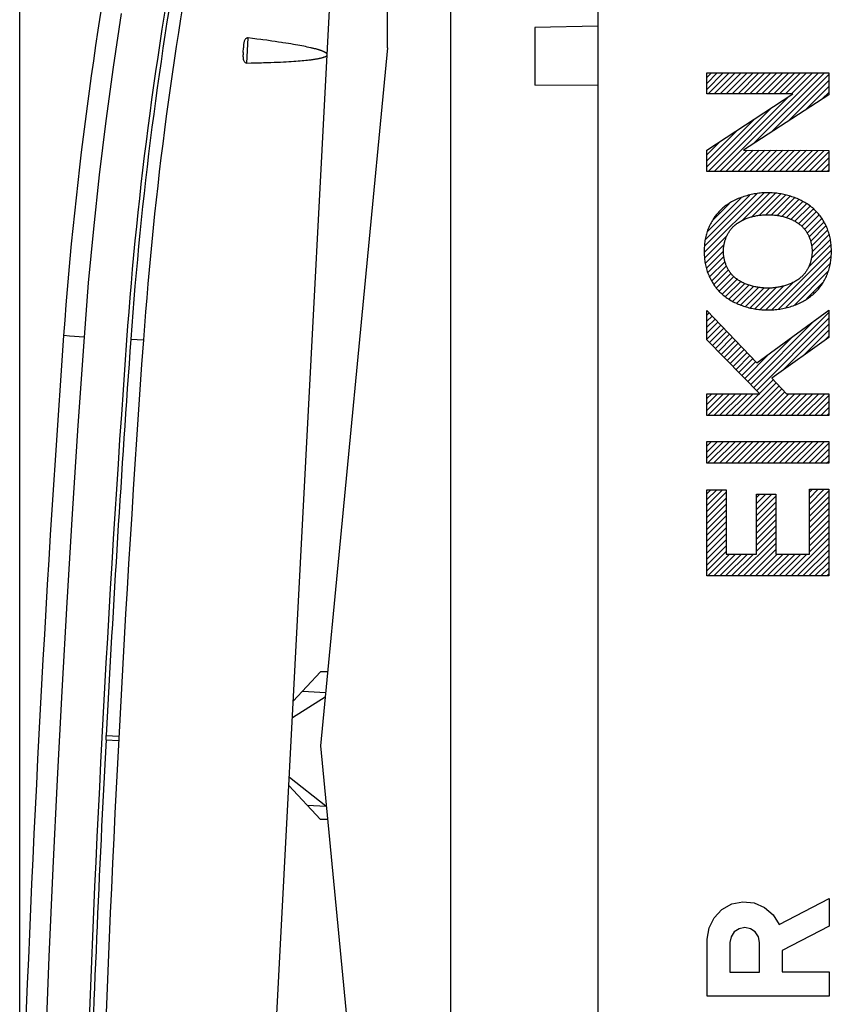
# Model space of a CAD drawing. Units: millimetres. Extents: x -49 to 68, y -23 to 45.
# Drawn here: x -49 to -30, y -5 to 19 of the extents above; entities that cross this region are included whole.
import ezdxf

# ---------------------------------------------------------------- set-up
doc = ezdxf.new("R2010")
doc.units = ezdxf.units.MM
doc.header["$LTSCALE"] = 36.425481
doc.linetypes.add('PHANTOM', pattern=[0.8, 0.45, -0.05, 0.1, -0.05, 0.1, -0.05])
doc.layers.get('0').update_dxf_attribs({"linetype": 'CONTINUOUS'})
doc.layers.add('DEFAULT_3', color=7, linetype='PHANTOM')
doc.styles.get("Standard").update_dxf_attribs({"font": 'txt', "width": 0.8})
doc.dimstyles.new('DIMSTYLE_1', dxfattribs={"dimtxt": 3, "dimasz": 3, "dimexe": 0.18, "dimexo": 0.0625, "dimgap": 0.09, "dimtad": 1, "dimdsep": 46, "dimtxsty": 'STANDARD', "dimblk": '_FILLED', "dimblk1": '_FILLED', "dimblk2": '_FILLED', "dimcen": 0.09, "dimadec": 0, "dimazin": 0, "dimtfac": 1, "dimtofl": 0, "dimtmove": 0, "dimatfit": 3, "dimldrblk": '_FILLED', "dimfxl": 1, "dimtolj": 1, "dimarcsym": 0})

# ---------------------------------------------------------------- blocks, each defined once
blk = doc.blocks.new('_FILLED')
at = {"color": 0, "linetype": 'BYBLOCK'}
blk.add_solid([(0, 0), (-1, 0.3167), (-1, -0.3167)], dxfattribs=at)
blk = doc.blocks.new('*D0')
at = {"color": 0, "linetype": 'CONTINUOUS'}
for p, q in [((-38.232, 26.18), (-38.232, 34.384)), ((-11.732, 16.684), (-11.732, 34.384)), ((-38.232, 32.884), (-24.982, 32.884)), ((-11.732, 32.884), (-24.982, 32.884))]:
    blk.add_line(p, q, dxfattribs=at)
at = {"color": 0, "linetype": 'CONTINUOUS', "xscale": 3, "yscale": 3, "zscale": 3, "rotation": 180}
blk.add_blockref('_FILLED', (-38.232, 32.884), dxfattribs=at)
at = {"color": 0, "linetype": 'CONTINUOUS', "xscale": 3, "yscale": 3, "zscale": 3}
blk.add_blockref('_FILLED', (-11.732, 32.884), dxfattribs=at)
at = {"color": 0, "linetype": 'CONTINUOUS', "width": 0.714286}
blk.add_text('26,5', height=3, dxfattribs=at).set_placement((-28.308, 33.634))
blk = doc.blocks.new('*D1')
at = {"color": 0, "linetype": 'CONTINUOUS'}
for p, q in [((-49.482, -10.287), (-49.482, 43.004)), ((-11.732, 16.684), (-11.732, 43.004)), ((-49.482, 41.504), (-30.607, 41.504)), ((-11.732, 41.504), (-30.607, 41.504))]:
    blk.add_line(p, q, dxfattribs=at)
at = {"color": 0, "linetype": 'CONTINUOUS', "xscale": 3, "yscale": 3, "zscale": 3, "rotation": 180}
blk.add_blockref('_FILLED', (-49.482, 41.504), dxfattribs=at)
at = {"color": 0, "linetype": 'CONTINUOUS', "xscale": 3, "yscale": 3, "zscale": 3}
blk.add_blockref('_FILLED', (-11.732, 41.504), dxfattribs=at)
at = {"color": 0, "linetype": 'CONTINUOUS', "width": 0.714286}
blk.add_text('37,75', height=3, dxfattribs=at).set_placement((-35.457, 42.254))

msp = doc.modelspace()

# ---------------------------------------------------------------- linework, layer by layer
at = {"color": 0, "linetype": 'CONTINUOUS'}
for p, q in [((-39.232, -23.066), (-39.232, 25.934)), ((-40.732, 18.034), (-40.732, 24.557)), ((-35.732, 22.878), (-35.732, -20.009)), ((-44.126, -19.479), (-41.939, 22.264)), ((-35.732, 18.55), (-37.232, 18.519)), ((-37.232, 18.519), (-37.232, 17.141)), ((-44.064, 18.268), (-44.076, 18.266)), ((-44.051, 18.268), (-44.064, 18.268)), ((-43.944, 18.255), (-44.051, 18.268)), ((-44.162, 18.058), (-44.163, 18.03)), ((-44.161, 18.079), (-44.162, 18.058)), ((-44.159, 18.099), (-44.161, 18.079)), ((-44.157, 18.119), (-44.159, 18.099)), ((-44.154, 18.138), (-44.157, 18.119)), ((-44.15, 18.156), (-44.154, 18.138)), ((-44.146, 18.173), (-44.15, 18.156)), ((-44.141, 18.189), (-44.146, 18.173)), ((-44.135, 18.205), (-44.141, 18.189)), ((-44.128, 18.22), (-44.135, 18.205)), ((-44.12, 18.232), (-44.128, 18.22)), ((-44.11, 18.244), (-44.12, 18.232)), ((-44.099, 18.254), (-44.11, 18.244)), ((-44.088, 18.261), (-44.099, 18.254)), ((-44.076, 18.266), (-44.088, 18.261)), ((-43.893, 18.249), (-43.944, 18.255)), ((-43.842, 18.242), (-43.893, 18.249)), ((-43.746, 18.23), (-43.842, 18.242)), ((-43.699, 18.223), (-43.746, 18.23)), ((-43.609, 18.211), (-43.699, 18.223)), ((-43.566, 18.205), (-43.609, 18.211)), ((-43.483, 18.194), (-43.566, 18.205)), ((-43.404, 18.182), (-43.483, 18.194)), ((-43.328, 18.171), (-43.404, 18.182)), ((-43.256, 18.16), (-43.328, 18.171)), ((-43.222, 18.155), (-43.256, 18.16)), ((-43.155, 18.145), (-43.222, 18.155)), ((-43.092, 18.134), (-43.155, 18.145)), ((-43.031, 18.124), (-43.092, 18.134)), ((-42.974, 18.115), (-43.031, 18.124)), ((-42.92, 18.105), (-42.974, 18.115)), ((-42.868, 18.096), (-42.92, 18.105)), ((-42.818, 18.087), (-42.868, 18.096)), ((-42.771, 18.078), (-42.818, 18.087)), ((-42.727, 18.069), (-42.771, 18.078)), ((-42.685, 18.061), (-42.727, 18.069)), ((-42.644, 18.052), (-42.685, 18.061)), ((-42.606, 18.044), (-42.644, 18.052)), ((-42.57, 18.036), (-42.606, 18.044)), ((-42.552, 18.032), (-42.57, 18.036)), ((-40.732, 18.034), (-42.33, 1.434)), ((-44.171, 17.873), (-44.172, 17.852)), ((-44.172, 17.852), (-44.172, 17.832)), ((-44.172, 17.832), (-44.171, 17.813)), ((-44.169, 17.921), (-44.171, 17.896)), ((-44.171, 17.896), (-44.171, 17.873)), ((-44.171, 17.813), (-44.17, 17.794)), ((-44.169, 17.921), (-44.163, 18.029)), ((-42.535, 18.028), (-42.552, 18.032)), ((-42.519, 18.024), (-42.535, 18.028)), ((-42.503, 18.02), (-42.519, 18.024)), ((-42.487, 18.016), (-42.503, 18.02)), ((-42.471, 18.012), (-42.487, 18.016)), ((-42.457, 18.008), (-42.471, 18.012)), ((-42.442, 18.005), (-42.457, 18.008)), ((-42.428, 18.001), (-42.442, 18.005)), ((-42.414, 17.997), (-42.428, 18.001)), ((-42.401, 17.993), (-42.414, 17.997)), ((-42.388, 17.989), (-42.401, 17.993)), ((-42.375, 17.986), (-42.388, 17.989)), ((-42.363, 17.982), (-42.375, 17.986)), ((-42.351, 17.978), (-42.363, 17.982)), ((-42.339, 17.974), (-42.351, 17.978)), ((-42.328, 17.971), (-42.339, 17.974)), ((-42.317, 17.967), (-42.328, 17.971)), ((-42.306, 17.963), (-42.317, 17.967)), ((-42.295, 17.959), (-42.306, 17.963)), ((-42.285, 17.955), (-42.295, 17.959)), ((-42.294, 17.797), (-42.284, 17.8)), ((-42.276, 17.952), (-42.285, 17.955)), ((-42.284, 17.8), (-42.274, 17.803)), ((-42.266, 17.948), (-42.276, 17.952)), ((-42.274, 17.803), (-42.264, 17.806)), ((-42.257, 17.944), (-42.266, 17.948)), ((-42.264, 17.806), (-42.255, 17.809)), ((-42.248, 17.94), (-42.257, 17.944)), ((-42.255, 17.809), (-42.246, 17.812)), ((-42.24, 17.936), (-42.248, 17.94)), ((-42.246, 17.812), (-42.238, 17.815)), ((-42.231, 17.932), (-42.24, 17.936)), ((-42.238, 17.815), (-42.229, 17.818)), ((-42.224, 17.928), (-42.231, 17.932)), ((-42.229, 17.818), (-42.221, 17.822)), ((-42.216, 17.923), (-42.224, 17.928)), ((-42.221, 17.822), (-42.214, 17.825)), ((-42.209, 17.919), (-42.216, 17.923)), ((-42.214, 17.825), (-42.206, 17.829)), ((-42.202, 17.914), (-42.209, 17.919)), ((-42.206, 17.829), (-42.199, 17.833)), ((-42.195, 17.91), (-42.202, 17.914)), ((-42.199, 17.833), (-42.193, 17.837)), ((-42.189, 17.905), (-42.195, 17.91)), ((-42.193, 17.837), (-42.187, 17.842)), ((-42.184, 17.9), (-42.189, 17.905)), ((-42.187, 17.842), (-42.181, 17.847)), ((-42.179, 17.894), (-42.184, 17.9)), ((-42.181, 17.847), (-42.177, 17.852)), ((-42.175, 17.889), (-42.179, 17.894)), ((-42.177, 17.852), (-42.173, 17.857)), ((-42.172, 17.883), (-42.175, 17.889)), ((-42.173, 17.857), (-42.171, 17.863)), ((-42.17, 17.876), (-42.172, 17.883)), ((-42.171, 17.863), (-42.169, 17.87)), ((-42.169, 17.87), (-42.17, 17.876)), ((-44.17, 17.794), (-44.167, 17.776)), ((-44.167, 17.776), (-44.164, 17.759)), ((-44.164, 17.759), (-44.159, 17.743)), ((-44.159, 17.743), (-44.154, 17.727)), ((-44.154, 17.727), (-44.147, 17.714)), ((-44.147, 17.714), (-44.139, 17.701)), ((-44.139, 17.701), (-44.129, 17.69)), ((-44.129, 17.69), (-44.118, 17.681)), ((-44.118, 17.681), (-44.107, 17.675)), ((-44.107, 17.675), (-44.095, 17.672)), ((-44.095, 17.672), (-44.082, 17.67)), ((-44.082, 17.67), (-43.975, 17.672)), ((-43.975, 17.672), (-43.923, 17.673)), ((-43.923, 17.673), (-43.872, 17.675)), ((-43.872, 17.675), (-43.775, 17.677)), ((-43.775, 17.677), (-43.728, 17.678)), ((-43.728, 17.678), (-43.682, 17.68)), ((-43.682, 17.68), (-43.594, 17.682)), ((-43.594, 17.682), (-43.509, 17.685)), ((-43.509, 17.685), (-43.429, 17.688)), ((-43.429, 17.688), (-43.353, 17.691)), ((-43.353, 17.691), (-43.281, 17.695)), ((-43.281, 17.695), (-43.212, 17.698)), ((-43.212, 17.698), (-43.146, 17.701)), ((-43.146, 17.701), (-43.083, 17.705)), ((-43.083, 17.705), (-43.024, 17.709)), ((-43.024, 17.709), (-42.967, 17.712)), ((-42.967, 17.712), (-42.913, 17.716)), ((-42.913, 17.716), (-42.862, 17.72)), ((-42.862, 17.72), (-42.813, 17.724)), ((-42.813, 17.724), (-42.767, 17.728)), ((-42.767, 17.728), (-42.723, 17.732)), ((-42.723, 17.732), (-42.681, 17.736)), ((-42.681, 17.736), (-42.641, 17.74)), ((-42.641, 17.74), (-42.603, 17.745)), ((-42.603, 17.745), (-42.567, 17.749)), ((-42.567, 17.749), (-42.55, 17.751)), ((-42.55, 17.751), (-42.533, 17.753)), ((-42.533, 17.753), (-42.517, 17.755)), ((-42.517, 17.755), (-42.5, 17.758)), ((-42.5, 17.758), (-42.485, 17.76)), ((-42.485, 17.76), (-42.47, 17.762)), ((-42.47, 17.762), (-42.455, 17.765)), ((-42.455, 17.765), (-42.44, 17.767)), ((-42.44, 17.767), (-42.426, 17.769)), ((-42.426, 17.769), (-42.412, 17.772)), ((-42.412, 17.772), (-42.399, 17.774)), ((-42.399, 17.774), (-42.386, 17.776)), ((-42.386, 17.776), (-42.373, 17.779)), ((-42.373, 17.779), (-42.361, 17.781)), ((-42.361, 17.781), (-42.349, 17.784)), ((-42.349, 17.784), (-42.337, 17.786)), ((-42.337, 17.786), (-42.326, 17.789)), ((-42.326, 17.789), (-42.315, 17.792)), ((-42.315, 17.792), (-42.304, 17.794)), ((-42.304, 17.794), (-42.294, 17.797)), ((-33.143, 17.327), (-33.034, 17.436)), ((-33.143, 17.186), (-32.893, 17.436)), ((-33.143, 17.044), (-32.751, 17.436)), ((-33.108, 16.937), (-32.61, 17.436)), ((-32.967, 16.937), (-32.468, 17.436)), ((-32.83, 15.095), (-30.488, 17.436)), ((-32.825, 16.937), (-32.327, 17.436)), ((-32.684, 16.937), (-32.185, 17.436)), ((-32.542, 16.937), (-32.044, 17.436)), ((-32.401, 16.937), (-31.903, 17.436)), ((-32.26, 16.937), (-31.761, 17.436)), ((-32.118, 16.937), (-31.62, 17.436)), ((-32.022, 15.761), (-30.347, 17.436)), ((-31.977, 16.937), (-31.478, 17.436)), ((-31.835, 16.937), (-31.337, 17.436)), ((-31.694, 16.937), (-31.195, 17.436)), ((-31.616, 16.025), (-30.244, 17.397)), ((-31.552, 16.937), (-31.054, 17.436)), ((-31.411, 16.937), (-30.913, 17.436)), ((-31.27, 16.937), (-30.771, 17.436)), ((-31.128, 16.937), (-30.63, 17.436)), ((-35.732, 17.136), (-37.232, 17.141)), ((-31.211, 16.289), (-30.244, 17.256)), ((-30.805, 16.553), (-30.244, 17.114)), ((-32.971, 15.095), (-31.19, 16.876)), ((-30.4, 16.817), (-30.244, 16.973)), ((-33.112, 15.095), (-31.597, 16.61)), ((-33.143, 15.206), (-32.005, 16.343)), ((-33.143, 15.347), (-32.413, 16.077)), ((-33.143, 15.489), (-32.82, 15.811)), ((-32.688, 15.095), (-32.183, 15.6)), ((-32.547, 15.095), (-32.042, 15.599)), ((-32.405, 15.095), (-31.901, 15.599)), ((-32.264, 15.095), (-31.76, 15.598)), ((-32.122, 15.095), (-31.619, 15.598)), ((-31.981, 15.095), (-31.478, 15.597)), ((-31.84, 15.095), (-31.337, 15.597)), ((-31.698, 15.095), (-31.196, 15.596)), ((-31.557, 15.095), (-31.056, 15.596)), ((-31.415, 15.095), (-30.915, 15.595)), ((-31.274, 15.095), (-30.774, 15.595)), ((-31.133, 15.095), (-30.633, 15.594)), ((-30.991, 15.095), (-30.492, 15.594)), ((-30.85, 15.095), (-30.351, 15.593)), ((-30.708, 15.095), (-30.244, 15.559)), ((-30.567, 15.095), (-30.244, 15.417)), ((-30.425, 15.095), (-30.244, 15.276)), ((-30.284, 15.095), (-30.244, 15.134)), ((-33.205, 13.164), (-31.791, 14.577)), ((-33.196, 13.314), (-31.944, 14.566)), ((-33.182, 13.469), (-32.123, 14.528)), ((-32.301, 13.926), (-31.646, 14.581)), ((-32.074, 14.012), (-31.515, 14.571)), ((-31.894, 14.05), (-31.387, 14.557)), ((-31.742, 14.061), (-31.273, 14.53)), ((-33.126, 13.667), (-32.325, 14.468)), ((-32.999, 13.935), (-32.607, 14.327)), ((-31.604, 14.058), (-31.159, 14.503)), ((-31.472, 14.048), (-31.055, 14.465)), ((-31.357, 14.022), (-30.956, 14.423)), ((-31.245, 13.993), (-30.858, 14.38)), ((-31.145, 13.951), (-30.773, 14.322)), ((-31.048, 13.906), (-30.689, 14.265)), ((-30.965, 13.848), (-30.609, 14.204)), ((-30.883, 13.788), (-30.541, 14.13)), ((-30.818, 13.712), (-30.473, 14.057)), ((-30.76, 13.628), (-30.412, 13.977)), ((-30.712, 13.535), (-30.361, 13.886)), ((-30.677, 13.429), (-30.31, 13.796)), ((-30.651, 13.313), (-30.27, 13.695)), ((-30.64, 13.183), (-30.238, 13.585)), ((-33.193, 13.034), (-32.657, 13.57)), ((-33.182, 12.904), (-32.732, 13.354)), ((-30.655, 13.026), (-30.206, 13.476)), ((-33.149, 12.795), (-32.748, 13.197)), ((-31.594, 11.804), (-30.182, 13.216)), ((-30.732, 12.808), (-30.194, 13.346)), ((-33.117, 12.686), (-32.736, 13.067)), ((-33.077, 12.585), (-32.71, 12.952)), ((-31.441, 11.816), (-30.191, 13.066)), ((-31.262, 11.854), (-30.205, 12.911)), ((-33.026, 12.494), (-32.674, 12.846)), ((-32.975, 12.404), (-32.626, 12.753)), ((-32.913, 12.324), (-32.568, 12.669)), ((-31.059, 11.915), (-30.263, 12.712)), ((-32.845, 12.25), (-32.503, 12.593)), ((-32.778, 12.177), (-32.421, 12.534)), ((-32.697, 12.116), (-32.338, 12.475)), ((-32.613, 12.059), (-32.241, 12.431)), ((-31.74, 11.8), (-31.083, 12.457)), ((-30.774, 12.059), (-30.391, 12.442)), ((-32.529, 12.001), (-32.141, 12.389)), ((-32.43, 11.959), (-32.029, 12.36)), ((-32.331, 11.916), (-31.913, 12.334)), ((-32.227, 11.878), (-31.782, 12.324)), ((-32.113, 11.851), (-31.643, 12.321)), ((-31.999, 11.824), (-31.491, 12.332)), ((-31.871, 11.811), (-31.311, 12.371)), ((-33.143, 11.67), (-33.086, 11.727)), ((-32.027, 9.957), (-30.244, 11.74)), ((-33.143, 11.529), (-33.017, 11.654)), ((-33.143, 11.388), (-32.948, 11.582)), ((-33.143, 11.246), (-32.879, 11.51)), ((-32.098, 10.028), (-30.581, 11.545)), ((-31.957, 9.886), (-30.244, 11.599)), ((-33.143, 11.105), (-32.81, 11.437)), ((-33.079, 11.027), (-32.741, 11.365)), ((-33.009, 10.955), (-32.671, 11.293)), ((-31.354, 10.348), (-30.244, 11.457)), ((-30.858, 10.702), (-30.244, 11.316)), ((-32.939, 10.884), (-32.602, 11.221)), ((-32.869, 10.813), (-32.533, 11.148)), ((-32.799, 10.741), (-32.464, 11.076)), ((-32.168, 10.1), (-31.115, 11.152)), ((-30.362, 11.057), (-30.244, 11.174)), ((-32.729, 10.67), (-32.395, 11.004)), ((-32.658, 10.599), (-32.326, 10.932)), ((-32.588, 10.528), (-32.257, 10.859)), ((-32.518, 10.456), (-32.187, 10.787)), ((-32.448, 10.385), (-32.118, 10.715)), ((-32.378, 10.314), (-32.049, 10.642)), ((-32.308, 10.242), (-31.98, 10.57)), ((-32.238, 10.171), (-31.649, 10.76)), ((-31.887, 9.814), (-31.561, 10.141)), ((-32.272, 9.288), (-31.493, 10.068)), ((-32.131, 9.288), (-31.424, 9.994)), ((-31.989, 9.288), (-31.356, 9.921)), ((-31.848, 9.288), (-31.288, 9.848)), ((-33.143, 9.69), (-33.027, 9.806)), ((-33.143, 9.549), (-32.886, 9.806)), ((-33.143, 9.408), (-32.744, 9.806)), ((-33.121, 9.288), (-32.603, 9.806)), ((-32.979, 9.288), (-32.461, 9.806)), ((-32.838, 9.288), (-32.32, 9.806)), ((-32.696, 9.288), (-32.179, 9.806)), ((-32.555, 9.288), (-32.037, 9.806)), ((-32.413, 9.288), (-31.896, 9.806)), ((-31.706, 9.288), (-31.189, 9.806)), ((-31.565, 9.288), (-31.047, 9.806)), ((-31.423, 9.288), (-30.906, 9.806)), ((-31.282, 9.288), (-30.764, 9.806)), ((-31.141, 9.288), (-30.623, 9.806)), ((-30.999, 9.288), (-30.481, 9.806)), ((-30.858, 9.288), (-30.34, 9.806)), ((-30.716, 9.288), (-30.244, 9.76)), ((-30.575, 9.288), (-30.244, 9.619)), ((-30.434, 9.288), (-30.244, 9.477)), ((-30.292, 9.288), (-30.244, 9.336)), ((-33.143, 8.559), (-33.029, 8.672)), ((-33.143, 8.418), (-32.888, 8.672)), ((-33.143, 8.276), (-32.746, 8.672)), ((-33.123, 8.155), (-32.605, 8.672)), ((-32.981, 8.155), (-32.463, 8.672)), ((-32.84, 8.155), (-32.322, 8.672)), ((-32.698, 8.155), (-32.181, 8.672)), ((-32.557, 8.155), (-32.039, 8.672)), ((-32.416, 8.155), (-31.898, 8.672)), ((-32.274, 8.155), (-31.756, 8.672)), ((-32.133, 8.155), (-31.615, 8.672)), ((-31.991, 8.155), (-31.474, 8.672)), ((-31.85, 8.155), (-31.332, 8.672)), ((-31.708, 8.155), (-31.191, 8.672)), ((-31.567, 8.155), (-31.049, 8.672)), ((-31.426, 8.155), (-30.908, 8.672)), ((-31.284, 8.155), (-30.766, 8.672)), ((-31.143, 8.155), (-30.625, 8.672)), ((-31.001, 8.155), (-30.484, 8.672)), ((-30.86, 8.155), (-30.342, 8.672)), ((-30.718, 8.155), (-30.244, 8.629)), ((-30.577, 8.155), (-30.244, 8.487)), ((-30.436, 8.155), (-30.244, 8.346)), ((-30.294, 8.155), (-30.244, 8.205)), ((-33.143, 7.428), (-33.05, 7.52)), ((-33.143, 7.286), (-32.908, 7.52)), ((-33.143, 7.145), (-32.767, 7.52)), ((-30.704, 7.462), (-30.634, 7.532)), ((-30.704, 7.32), (-30.493, 7.532)), ((-30.704, 7.179), (-30.351, 7.532)), ((-30.704, 7.038), (-30.244, 7.498)), ((-33.143, 7.003), (-32.683, 7.463)), ((-33.143, 6.862), (-32.683, 7.322)), ((-31.962, 7.336), (-31.881, 7.416)), ((-31.962, 7.194), (-31.74, 7.416)), ((-31.962, 7.053), (-31.598, 7.416)), ((-31.962, 6.911), (-31.502, 7.371)), ((-30.704, 6.896), (-30.244, 7.356)), ((-33.143, 6.721), (-32.683, 7.181)), ((-33.143, 6.579), (-32.683, 7.039)), ((-31.962, 6.77), (-31.502, 7.23)), ((-31.962, 6.628), (-31.502, 7.088)), ((-30.704, 6.755), (-30.244, 7.215)), ((-30.704, 6.613), (-30.244, 7.073)), ((-33.143, 6.438), (-32.683, 6.898)), ((-31.962, 6.487), (-31.502, 6.947)), ((-31.962, 6.346), (-31.502, 6.806)), ((-30.704, 6.472), (-30.244, 6.932)), ((-33.143, 6.296), (-32.683, 6.756)), ((-33.143, 6.155), (-32.683, 6.615)), ((-31.962, 6.204), (-31.502, 6.664)), ((-30.704, 6.33), (-30.244, 6.79)), ((-30.704, 6.189), (-30.244, 6.649)), ((-33.143, 6.014), (-32.683, 6.473)), ((-33.143, 5.872), (-32.683, 6.332)), ((-32.412, 5.471), (-31.502, 6.381)), ((-31.962, 6.063), (-31.502, 6.523)), ((-31.139, 5.471), (-30.244, 6.366)), ((-30.704, 6.048), (-30.244, 6.508)), ((-33.143, 5.731), (-32.683, 6.191)), ((-32.27, 5.471), (-31.502, 6.24)), ((-32.129, 5.471), (-31.502, 6.099)), ((-30.998, 5.471), (-30.244, 6.225)), ((-33.143, 5.589), (-32.683, 6.049)), ((-33.119, 5.471), (-32.601, 5.989)), ((-32.977, 5.471), (-32.46, 5.989)), ((-32.836, 5.471), (-32.318, 5.989)), ((-32.695, 5.471), (-32.177, 5.989)), ((-32.553, 5.471), (-32.035, 5.989)), ((-31.988, 5.471), (-31.47, 5.989)), ((-31.846, 5.471), (-31.328, 5.989)), ((-31.705, 5.471), (-31.187, 5.989)), ((-31.563, 5.471), (-31.046, 5.989)), ((-31.422, 5.471), (-30.904, 5.989)), ((-31.28, 5.471), (-30.763, 5.989)), ((-30.856, 5.471), (-30.244, 6.083)), ((-30.715, 5.471), (-30.244, 5.942)), ((-30.573, 5.471), (-30.244, 5.8)), ((-30.432, 5.471), (-30.244, 5.659)), ((-30.29, 5.471), (-30.244, 5.518)), ((-42.326, 3.187), (-42.975, 2.491)), ((-42.161, 3.189), (-42.326, 3.187)), ((-42.995, 2.108), (-42.218, 2.593)), ((-42.752, 2.73), (-42.208, 2.701)), ((-42.33, 1.434), (-40.732, -15.166)), ((-43.08, 0.49), (-42.326, -0.319)), ((-42.2, -0.003), (-43.07, 0.677)), ((-42.641, 0.02), (-42.2, -0.003)), ((-42.161, -0.32), (-42.326, -0.319))]:
    msp.add_line(p, q, dxfattribs=at)
at = {"color": 9, "linetype": 'CONTINUOUS'}
for p, q in [((-47.065, 18.853), (-47.259, 17.576)), ((-44.082, 17.67), (-44.051, 18.268)), ((-47.259, 17.576), (-47.434, 16.296)), ((-33.143, 17.436), (-30.244, 17.436)), ((-33.143, 16.937), (-33.143, 17.436)), ((-30.244, 17.436), (-30.244, 16.918)), ((-31.096, 16.937), (-33.143, 16.937)), ((-33.143, 15.6), (-31.096, 16.937)), ((-30.244, 16.918), (-32.269, 15.6)), ((-47.434, 16.296), (-47.591, 15.013)), ((-33.143, 15.095), (-33.143, 15.6)), ((-32.269, 15.6), (-30.244, 15.593)), ((-30.244, 15.593), (-30.244, 15.095)), ((-47.591, 15.013), (-47.73, 13.729)), ((-30.244, 15.095), (-33.143, 15.095)), ((-32.157, 14.526), (-32.192, 14.516)), ((-32.122, 14.535), (-32.157, 14.526)), ((-32.086, 14.543), (-32.122, 14.535)), ((-32.051, 14.55), (-32.086, 14.543)), ((-32.015, 14.557), (-32.051, 14.55)), ((-31.98, 14.563), (-32.015, 14.557)), ((-31.944, 14.568), (-31.98, 14.563)), ((-31.908, 14.573), (-31.944, 14.568)), ((-31.873, 14.576), (-31.908, 14.573)), ((-31.837, 14.58), (-31.873, 14.576)), ((-31.801, 14.582), (-31.837, 14.58)), ((-31.765, 14.584), (-31.801, 14.582)), ((-31.729, 14.585), (-31.765, 14.584)), ((-31.694, 14.585), (-31.729, 14.585)), ((-31.658, 14.585), (-31.694, 14.585)), ((-31.623, 14.584), (-31.658, 14.585)), ((-31.587, 14.582), (-31.623, 14.584)), ((-31.552, 14.579), (-31.587, 14.582)), ((-31.516, 14.576), (-31.552, 14.579)), ((-31.481, 14.573), (-31.516, 14.576)), ((-31.445, 14.568), (-31.481, 14.573)), ((-31.41, 14.563), (-31.445, 14.568)), ((-31.377, 14.557), (-31.41, 14.563)), ((-31.344, 14.551), (-31.377, 14.557)), ((-31.312, 14.545), (-31.344, 14.551)), ((-31.279, 14.537), (-31.312, 14.545)), ((-31.247, 14.53), (-31.279, 14.537)), ((-31.214, 14.521), (-31.247, 14.53)), ((-31.182, 14.512), (-31.214, 14.521)), ((-32.661, 14.3), (-32.687, 14.282)), ((-32.634, 14.318), (-32.661, 14.3)), ((-32.608, 14.335), (-32.634, 14.318)), ((-32.58, 14.351), (-32.608, 14.335)), ((-32.553, 14.367), (-32.58, 14.351)), ((-32.525, 14.383), (-32.553, 14.367)), ((-32.493, 14.399), (-32.525, 14.383)), ((-32.461, 14.415), (-32.493, 14.399)), ((-32.429, 14.43), (-32.461, 14.415)), ((-32.396, 14.445), (-32.429, 14.43)), ((-32.362, 14.458), (-32.396, 14.445)), ((-32.329, 14.471), (-32.362, 14.458)), ((-32.295, 14.484), (-32.329, 14.471)), ((-32.261, 14.495), (-32.295, 14.484)), ((-32.226, 14.506), (-32.261, 14.495)), ((-32.192, 14.516), (-32.226, 14.506)), ((-31.15, 14.503), (-31.182, 14.512)), ((-31.118, 14.492), (-31.15, 14.503)), ((-31.087, 14.482), (-31.118, 14.492)), ((-31.055, 14.47), (-31.087, 14.482)), ((-31.024, 14.458), (-31.055, 14.47)), ((-30.993, 14.445), (-31.024, 14.458)), ((-30.962, 14.432), (-30.993, 14.445)), ((-30.932, 14.418), (-30.962, 14.432)), ((-30.902, 14.403), (-30.932, 14.418)), ((-30.873, 14.388), (-30.902, 14.403)), ((-30.843, 14.372), (-30.873, 14.388)), ((-30.815, 14.356), (-30.843, 14.372)), ((-30.786, 14.339), (-30.815, 14.356)), ((-30.758, 14.321), (-30.786, 14.339)), ((-30.731, 14.303), (-30.758, 14.321)), ((-30.704, 14.284), (-30.731, 14.303)), ((-32.918, 14.062), (-32.938, 14.036)), ((-32.897, 14.086), (-32.918, 14.062)), ((-32.876, 14.111), (-32.897, 14.086)), ((-32.854, 14.134), (-32.876, 14.111)), ((-32.832, 14.157), (-32.854, 14.134)), ((-32.809, 14.18), (-32.832, 14.157)), ((-32.785, 14.202), (-32.809, 14.18)), ((-32.761, 14.223), (-32.785, 14.202)), ((-32.737, 14.243), (-32.761, 14.223)), ((-32.712, 14.263), (-32.737, 14.243)), ((-32.687, 14.282), (-32.712, 14.263)), ((-31.908, 14.049), (-31.877, 14.053)), ((-31.877, 14.053), (-31.847, 14.056)), ((-31.847, 14.056), (-31.816, 14.059)), ((-31.816, 14.059), (-31.785, 14.061)), ((-31.785, 14.061), (-31.755, 14.063)), ((-31.755, 14.063), (-31.724, 14.064)), ((-31.724, 14.064), (-31.693, 14.064)), ((-31.693, 14.064), (-31.668, 14.064)), ((-31.668, 14.064), (-31.642, 14.063)), ((-31.642, 14.063), (-31.615, 14.062)), ((-31.615, 14.062), (-31.589, 14.061)), ((-31.589, 14.061), (-31.563, 14.059)), ((-31.563, 14.059), (-31.537, 14.056)), ((-31.537, 14.056), (-31.511, 14.053)), ((-31.511, 14.053), (-31.485, 14.05)), ((-30.677, 14.264), (-30.704, 14.284)), ((-30.652, 14.244), (-30.677, 14.264)), ((-30.626, 14.223), (-30.652, 14.244)), ((-30.602, 14.202), (-30.626, 14.223)), ((-30.579, 14.18), (-30.602, 14.202)), ((-30.556, 14.157), (-30.579, 14.18)), ((-30.533, 14.134), (-30.556, 14.157)), ((-30.511, 14.111), (-30.533, 14.134)), ((-30.49, 14.086), (-30.511, 14.111)), ((-30.47, 14.062), (-30.49, 14.086)), ((-30.45, 14.036), (-30.47, 14.062)), ((-33.058, 13.845), (-33.073, 13.816)), ((-33.043, 13.873), (-33.058, 13.845)), ((-33.027, 13.902), (-33.043, 13.873)), ((-33.011, 13.929), (-33.027, 13.902)), ((-32.993, 13.957), (-33.011, 13.929)), ((-32.976, 13.984), (-32.993, 13.957)), ((-32.957, 14.01), (-32.976, 13.984)), ((-32.938, 14.036), (-32.957, 14.01)), ((-32.483, 13.808), (-32.465, 13.822)), ((-32.465, 13.822), (-32.447, 13.837)), ((-32.447, 13.837), (-32.429, 13.851)), ((-32.429, 13.851), (-32.41, 13.864)), ((-32.41, 13.864), (-32.391, 13.877)), ((-32.391, 13.877), (-32.371, 13.889)), ((-32.371, 13.889), (-32.351, 13.901)), ((-32.351, 13.901), (-32.331, 13.913)), ((-32.331, 13.913), (-32.31, 13.924)), ((-32.31, 13.924), (-32.289, 13.934)), ((-32.289, 13.934), (-32.268, 13.944)), ((-32.268, 13.944), (-32.247, 13.954)), ((-32.247, 13.954), (-32.225, 13.963)), ((-32.225, 13.963), (-32.204, 13.972)), ((-32.204, 13.972), (-32.181, 13.981)), ((-32.181, 13.981), (-32.159, 13.989)), ((-32.159, 13.989), (-32.137, 13.996)), ((-32.137, 13.996), (-32.114, 14.003)), ((-32.114, 14.003), (-32.092, 14.01)), ((-32.092, 14.01), (-32.069, 14.016)), ((-32.069, 14.016), (-32.046, 14.022)), ((-32.046, 14.022), (-32.023, 14.027)), ((-32.023, 14.027), (-32, 14.032)), ((-32, 14.032), (-31.977, 14.037)), ((-31.977, 14.037), (-31.954, 14.041)), ((-31.954, 14.041), (-31.931, 14.045)), ((-31.931, 14.045), (-31.908, 14.049)), ((-31.485, 14.05), (-31.459, 14.046)), ((-31.459, 14.046), (-31.433, 14.042)), ((-31.433, 14.042), (-31.407, 14.037)), ((-31.407, 14.037), (-31.382, 14.032)), ((-31.382, 14.032), (-31.356, 14.026)), ((-31.356, 14.026), (-31.331, 14.02)), ((-31.331, 14.02), (-31.305, 14.013)), ((-31.305, 14.013), (-31.28, 14.006)), ((-31.28, 14.006), (-31.255, 13.998)), ((-31.255, 13.998), (-31.23, 13.99)), ((-31.23, 13.99), (-31.206, 13.981)), ((-31.206, 13.981), (-31.181, 13.971)), ((-31.181, 13.971), (-31.157, 13.961)), ((-31.157, 13.961), (-31.133, 13.951)), ((-31.133, 13.951), (-31.109, 13.94)), ((-31.109, 13.94), (-31.086, 13.928)), ((-31.086, 13.928), (-31.063, 13.916)), ((-31.063, 13.916), (-31.044, 13.906)), ((-31.044, 13.906), (-31.025, 13.895)), ((-31.025, 13.895), (-31.007, 13.883)), ((-31.007, 13.883), (-30.989, 13.872)), ((-30.989, 13.872), (-30.971, 13.86)), ((-30.971, 13.86), (-30.953, 13.847)), ((-30.953, 13.847), (-30.936, 13.834)), ((-30.936, 13.834), (-30.919, 13.821)), ((-30.919, 13.821), (-30.903, 13.807)), ((-30.431, 14.01), (-30.45, 14.036)), ((-30.412, 13.984), (-30.431, 14.01)), ((-30.394, 13.957), (-30.412, 13.984)), ((-30.377, 13.929), (-30.394, 13.957)), ((-30.36, 13.902), (-30.377, 13.929)), ((-30.344, 13.873), (-30.36, 13.902)), ((-30.329, 13.845), (-30.344, 13.873)), ((-30.315, 13.816), (-30.329, 13.845)), ((-47.73, 13.729), (-47.85, 12.442)), ((-33.152, 13.604), (-33.161, 13.573)), ((-33.143, 13.635), (-33.152, 13.604)), ((-33.133, 13.666), (-33.143, 13.635)), ((-33.123, 13.696), (-33.133, 13.666)), ((-33.111, 13.727), (-33.123, 13.696)), ((-33.099, 13.757), (-33.111, 13.727)), ((-33.086, 13.786), (-33.099, 13.757)), ((-33.073, 13.816), (-33.086, 13.786)), ((-32.658, 13.577), (-32.65, 13.593)), ((-32.65, 13.593), (-32.641, 13.609)), ((-32.641, 13.609), (-32.632, 13.625)), ((-32.632, 13.625), (-32.623, 13.641)), ((-32.623, 13.641), (-32.614, 13.656)), ((-32.614, 13.656), (-32.604, 13.671)), ((-32.604, 13.671), (-32.594, 13.686)), ((-32.594, 13.686), (-32.583, 13.7)), ((-32.583, 13.7), (-32.572, 13.714)), ((-32.572, 13.714), (-32.561, 13.728)), ((-32.561, 13.728), (-32.55, 13.742)), ((-32.55, 13.742), (-32.538, 13.755)), ((-32.538, 13.755), (-32.526, 13.768)), ((-32.526, 13.768), (-32.513, 13.78)), ((-32.513, 13.78), (-32.5, 13.792)), ((-32.5, 13.792), (-32.483, 13.808)), ((-30.903, 13.807), (-30.887, 13.792)), ((-30.887, 13.792), (-30.874, 13.78)), ((-30.874, 13.78), (-30.861, 13.768)), ((-30.861, 13.768), (-30.849, 13.755)), ((-30.849, 13.755), (-30.837, 13.742)), ((-30.837, 13.742), (-30.826, 13.728)), ((-30.826, 13.728), (-30.815, 13.714)), ((-30.815, 13.714), (-30.804, 13.7)), ((-30.804, 13.7), (-30.793, 13.686)), ((-30.793, 13.686), (-30.783, 13.671)), ((-30.783, 13.671), (-30.773, 13.656)), ((-30.773, 13.656), (-30.764, 13.641)), ((-30.764, 13.641), (-30.754, 13.625)), ((-30.754, 13.625), (-30.746, 13.609)), ((-30.746, 13.609), (-30.737, 13.593)), ((-30.737, 13.593), (-30.729, 13.577)), ((-30.301, 13.786), (-30.315, 13.816)), ((-30.288, 13.757), (-30.301, 13.786)), ((-30.276, 13.727), (-30.288, 13.757)), ((-30.265, 13.696), (-30.276, 13.727)), ((-30.254, 13.666), (-30.265, 13.696)), ((-30.244, 13.635), (-30.254, 13.666)), ((-30.235, 13.604), (-30.244, 13.635)), ((-30.227, 13.573), (-30.235, 13.604)), ((-33.2, 13.351), (-33.202, 13.319)), ((-33.196, 13.383), (-33.2, 13.351)), ((-33.192, 13.415), (-33.196, 13.383)), ((-33.187, 13.447), (-33.192, 13.415)), ((-33.181, 13.479), (-33.187, 13.447)), ((-33.175, 13.51), (-33.181, 13.479)), ((-33.168, 13.542), (-33.175, 13.51)), ((-33.161, 13.573), (-33.168, 13.542)), ((-32.736, 13.334), (-32.733, 13.352)), ((-32.733, 13.352), (-32.729, 13.37)), ((-32.729, 13.37), (-32.725, 13.388)), ((-32.725, 13.388), (-32.721, 13.406)), ((-32.721, 13.406), (-32.716, 13.423)), ((-32.716, 13.423), (-32.711, 13.441)), ((-32.711, 13.441), (-32.706, 13.458)), ((-32.706, 13.458), (-32.7, 13.476)), ((-32.7, 13.476), (-32.694, 13.493)), ((-32.694, 13.493), (-32.687, 13.51)), ((-32.687, 13.51), (-32.681, 13.527)), ((-32.681, 13.527), (-32.673, 13.544)), ((-32.673, 13.544), (-32.666, 13.561)), ((-32.666, 13.561), (-32.658, 13.577)), ((-30.729, 13.577), (-30.721, 13.561)), ((-30.721, 13.561), (-30.714, 13.544)), ((-30.714, 13.544), (-30.706, 13.527)), ((-30.706, 13.527), (-30.7, 13.51)), ((-30.7, 13.51), (-30.693, 13.493)), ((-30.693, 13.493), (-30.687, 13.476)), ((-30.687, 13.476), (-30.681, 13.458)), ((-30.681, 13.458), (-30.676, 13.441)), ((-30.676, 13.441), (-30.671, 13.423)), ((-30.671, 13.423), (-30.666, 13.406)), ((-30.666, 13.406), (-30.662, 13.388)), ((-30.662, 13.388), (-30.658, 13.37)), ((-30.658, 13.37), (-30.654, 13.352)), ((-30.654, 13.352), (-30.651, 13.334)), ((-30.219, 13.542), (-30.227, 13.573)), ((-30.212, 13.51), (-30.219, 13.542)), ((-30.206, 13.479), (-30.212, 13.51)), ((-30.2, 13.447), (-30.206, 13.479)), ((-30.196, 13.415), (-30.2, 13.447)), ((-30.191, 13.383), (-30.196, 13.415)), ((-30.188, 13.351), (-30.191, 13.383)), ((-30.185, 13.319), (-30.188, 13.351)), ((-33.206, 13.255), (-33.207, 13.223)), ((-33.207, 13.223), (-33.207, 13.191)), ((-33.207, 13.191), (-33.207, 13.159)), ((-33.207, 13.159), (-33.206, 13.127)), ((-33.205, 13.287), (-33.206, 13.255)), ((-33.206, 13.127), (-33.205, 13.095)), ((-33.202, 13.319), (-33.205, 13.287)), ((-32.748, 13.21), (-32.747, 13.228)), ((-32.748, 13.192), (-32.748, 13.21)), ((-32.748, 13.175), (-32.748, 13.192)), ((-32.747, 13.157), (-32.748, 13.175)), ((-32.747, 13.228), (-32.746, 13.245)), ((-32.746, 13.139), (-32.747, 13.157)), ((-32.746, 13.245), (-32.745, 13.263)), ((-32.745, 13.121), (-32.746, 13.139)), ((-32.745, 13.263), (-32.743, 13.281)), ((-32.743, 13.103), (-32.745, 13.121)), ((-32.743, 13.281), (-32.741, 13.299)), ((-32.741, 13.299), (-32.739, 13.317)), ((-32.739, 13.317), (-32.736, 13.334)), ((-30.651, 13.334), (-30.648, 13.317)), ((-30.648, 13.317), (-30.646, 13.299)), ((-30.646, 13.299), (-30.644, 13.281)), ((-30.644, 13.281), (-30.642, 13.263)), ((-30.642, 13.121), (-30.644, 13.103)), ((-30.642, 13.263), (-30.641, 13.245)), ((-30.641, 13.139), (-30.642, 13.121)), ((-30.641, 13.245), (-30.64, 13.228)), ((-30.64, 13.157), (-30.641, 13.139)), ((-30.64, 13.228), (-30.639, 13.21)), ((-30.639, 13.175), (-30.64, 13.157)), ((-30.639, 13.21), (-30.639, 13.192)), ((-30.639, 13.192), (-30.639, 13.175)), ((-30.183, 13.287), (-30.185, 13.319)), ((-30.181, 13.255), (-30.183, 13.287)), ((-30.183, 13.095), (-30.181, 13.127)), ((-30.18, 13.223), (-30.181, 13.255)), ((-30.181, 13.127), (-30.18, 13.159)), ((-30.18, 13.191), (-30.18, 13.223)), ((-30.18, 13.159), (-30.18, 13.191)), ((-33.205, 13.095), (-33.202, 13.063)), ((-33.202, 13.063), (-33.2, 13.031)), ((-33.2, 13.031), (-33.196, 12.999)), ((-33.196, 12.999), (-33.192, 12.967)), ((-33.192, 12.967), (-33.187, 12.935)), ((-33.187, 12.935), (-33.181, 12.903)), ((-33.181, 12.903), (-33.175, 12.872)), ((-32.741, 13.085), (-32.743, 13.103)), ((-32.739, 13.067), (-32.741, 13.085)), ((-32.736, 13.05), (-32.739, 13.067)), ((-32.733, 13.032), (-32.736, 13.05)), ((-32.729, 13.014), (-32.733, 13.032)), ((-32.725, 12.996), (-32.729, 13.014)), ((-32.721, 12.978), (-32.725, 12.996)), ((-32.716, 12.96), (-32.721, 12.978)), ((-32.711, 12.943), (-32.716, 12.96)), ((-32.706, 12.925), (-32.711, 12.943)), ((-32.7, 12.908), (-32.706, 12.925)), ((-32.694, 12.89), (-32.7, 12.908)), ((-32.688, 12.873), (-32.694, 12.89)), ((-30.693, 12.89), (-30.699, 12.873)), ((-30.687, 12.908), (-30.693, 12.89)), ((-30.681, 12.925), (-30.687, 12.908)), ((-30.676, 12.943), (-30.681, 12.925)), ((-30.671, 12.96), (-30.676, 12.943)), ((-30.666, 12.978), (-30.671, 12.96)), ((-30.662, 12.996), (-30.666, 12.978)), ((-30.658, 13.014), (-30.662, 12.996)), ((-30.654, 13.032), (-30.658, 13.014)), ((-30.651, 13.05), (-30.654, 13.032)), ((-30.648, 13.067), (-30.651, 13.05)), ((-30.646, 13.085), (-30.648, 13.067)), ((-30.644, 13.103), (-30.646, 13.085)), ((-30.212, 12.872), (-30.206, 12.903)), ((-30.206, 12.903), (-30.2, 12.935)), ((-30.2, 12.935), (-30.196, 12.967)), ((-30.196, 12.967), (-30.191, 12.999)), ((-30.191, 12.999), (-30.188, 13.031)), ((-30.188, 13.031), (-30.185, 13.063)), ((-30.185, 13.063), (-30.183, 13.095)), ((-33.175, 12.872), (-33.168, 12.84)), ((-33.168, 12.84), (-33.161, 12.809)), ((-33.161, 12.809), (-33.152, 12.778)), ((-33.152, 12.778), (-33.143, 12.747)), ((-33.143, 12.747), (-33.133, 12.716)), ((-33.133, 12.716), (-33.123, 12.685)), ((-33.123, 12.685), (-33.111, 12.655)), ((-33.111, 12.655), (-33.099, 12.625)), ((-32.681, 12.856), (-32.688, 12.873)), ((-32.674, 12.839), (-32.681, 12.856)), ((-32.666, 12.822), (-32.674, 12.839)), ((-32.658, 12.806), (-32.666, 12.822)), ((-32.65, 12.789), (-32.658, 12.806)), ((-32.642, 12.773), (-32.65, 12.789)), ((-32.633, 12.757), (-32.642, 12.773)), ((-32.624, 12.742), (-32.633, 12.757)), ((-32.614, 12.726), (-32.624, 12.742)), ((-32.604, 12.711), (-32.614, 12.726)), ((-32.594, 12.696), (-32.604, 12.711)), ((-32.583, 12.682), (-32.594, 12.696)), ((-32.572, 12.668), (-32.583, 12.682)), ((-32.561, 12.654), (-32.572, 12.668)), ((-32.55, 12.64), (-32.561, 12.654)), ((-30.826, 12.654), (-30.837, 12.64)), ((-30.814, 12.668), (-30.826, 12.654)), ((-30.804, 12.682), (-30.814, 12.668)), ((-30.793, 12.696), (-30.804, 12.682)), ((-30.783, 12.711), (-30.793, 12.696)), ((-30.773, 12.726), (-30.783, 12.711)), ((-30.763, 12.742), (-30.773, 12.726)), ((-30.754, 12.757), (-30.763, 12.742)), ((-30.745, 12.773), (-30.754, 12.757)), ((-30.737, 12.789), (-30.745, 12.773)), ((-30.729, 12.806), (-30.737, 12.789)), ((-30.721, 12.822), (-30.729, 12.806)), ((-30.713, 12.839), (-30.721, 12.822)), ((-30.706, 12.856), (-30.713, 12.839)), ((-30.699, 12.873), (-30.706, 12.856)), ((-30.288, 12.625), (-30.276, 12.655)), ((-30.276, 12.655), (-30.265, 12.685)), ((-30.265, 12.685), (-30.254, 12.716)), ((-30.254, 12.716), (-30.244, 12.747)), ((-30.244, 12.747), (-30.235, 12.778)), ((-30.235, 12.778), (-30.227, 12.809)), ((-30.227, 12.809), (-30.219, 12.84)), ((-30.219, 12.84), (-30.212, 12.872)), ((-47.85, 12.442), (-47.951, 11.154)), ((-33.099, 12.625), (-33.086, 12.596)), ((-33.086, 12.596), (-33.073, 12.566)), ((-33.073, 12.566), (-33.058, 12.537)), ((-33.058, 12.537), (-33.043, 12.509)), ((-33.043, 12.509), (-33.027, 12.48)), ((-33.027, 12.48), (-33.011, 12.452)), ((-33.011, 12.452), (-32.993, 12.425)), ((-32.993, 12.425), (-32.976, 12.398)), ((-32.538, 12.627), (-32.55, 12.64)), ((-32.526, 12.614), (-32.538, 12.627)), ((-32.513, 12.602), (-32.526, 12.614)), ((-32.5, 12.589), (-32.513, 12.602)), ((-32.484, 12.575), (-32.5, 12.589)), ((-32.468, 12.561), (-32.484, 12.575)), ((-32.451, 12.548), (-32.468, 12.561)), ((-32.434, 12.535), (-32.451, 12.548)), ((-32.416, 12.522), (-32.434, 12.535)), ((-32.398, 12.51), (-32.416, 12.522)), ((-32.38, 12.498), (-32.398, 12.51)), ((-32.362, 12.487), (-32.38, 12.498)), ((-32.343, 12.476), (-32.362, 12.487)), ((-32.324, 12.465), (-32.343, 12.476)), ((-32.301, 12.453), (-32.324, 12.465)), ((-32.277, 12.442), (-32.301, 12.453)), ((-32.254, 12.431), (-32.277, 12.442)), ((-32.23, 12.42), (-32.254, 12.431)), ((-32.206, 12.41), (-32.23, 12.42)), ((-31.162, 12.418), (-31.183, 12.41)), ((-31.14, 12.428), (-31.162, 12.418)), ((-31.119, 12.437), (-31.14, 12.428)), ((-31.097, 12.447), (-31.119, 12.437)), ((-31.077, 12.458), (-31.097, 12.447)), ((-31.056, 12.469), (-31.077, 12.458)), ((-31.036, 12.48), (-31.056, 12.469)), ((-31.016, 12.492), (-31.036, 12.48)), ((-30.996, 12.505), (-31.016, 12.492)), ((-30.977, 12.518), (-30.996, 12.505)), ((-30.958, 12.531), (-30.977, 12.518)), ((-30.94, 12.545), (-30.958, 12.531)), ((-30.921, 12.559), (-30.94, 12.545)), ((-30.904, 12.574), (-30.921, 12.559)), ((-30.887, 12.589), (-30.904, 12.574)), ((-30.874, 12.602), (-30.887, 12.589)), ((-30.861, 12.614), (-30.874, 12.602)), ((-30.849, 12.627), (-30.861, 12.614)), ((-30.837, 12.64), (-30.849, 12.627)), ((-30.412, 12.398), (-30.394, 12.425)), ((-30.394, 12.425), (-30.377, 12.452)), ((-30.377, 12.452), (-30.36, 12.48)), ((-30.36, 12.48), (-30.344, 12.509)), ((-30.344, 12.509), (-30.329, 12.537)), ((-30.329, 12.537), (-30.315, 12.566)), ((-30.315, 12.566), (-30.301, 12.596)), ((-30.301, 12.596), (-30.288, 12.625)), ((-32.976, 12.398), (-32.957, 12.372)), ((-32.957, 12.372), (-32.938, 12.346)), ((-32.938, 12.346), (-32.918, 12.32)), ((-32.918, 12.32), (-32.897, 12.295)), ((-32.897, 12.295), (-32.876, 12.271)), ((-32.876, 12.271), (-32.854, 12.247)), ((-32.854, 12.247), (-32.832, 12.224)), ((-32.832, 12.224), (-32.809, 12.202)), ((-32.809, 12.202), (-32.785, 12.18)), ((-32.785, 12.18), (-32.761, 12.159)), ((-32.181, 12.401), (-32.206, 12.41)), ((-32.157, 12.392), (-32.181, 12.401)), ((-32.132, 12.384), (-32.157, 12.392)), ((-32.107, 12.376), (-32.132, 12.384)), ((-32.082, 12.369), (-32.107, 12.376)), ((-32.056, 12.362), (-32.082, 12.369)), ((-32.031, 12.356), (-32.056, 12.362)), ((-32.005, 12.35), (-32.031, 12.356)), ((-31.979, 12.345), (-32.005, 12.35)), ((-31.954, 12.34), (-31.979, 12.345)), ((-31.928, 12.336), (-31.954, 12.34)), ((-31.902, 12.332), (-31.928, 12.336)), ((-31.876, 12.328), (-31.902, 12.332)), ((-31.85, 12.326), (-31.876, 12.328)), ((-31.824, 12.323), (-31.85, 12.326)), ((-31.797, 12.321), (-31.824, 12.323)), ((-31.771, 12.32), (-31.797, 12.321)), ((-31.745, 12.319), (-31.771, 12.32)), ((-31.719, 12.318), (-31.745, 12.319)), ((-31.693, 12.318), (-31.719, 12.318)), ((-31.663, 12.318), (-31.693, 12.318)), ((-31.632, 12.319), (-31.663, 12.318)), ((-31.601, 12.32), (-31.632, 12.319)), ((-31.571, 12.323), (-31.601, 12.32)), ((-31.54, 12.325), (-31.571, 12.323)), ((-31.509, 12.329), (-31.54, 12.325)), ((-31.479, 12.333), (-31.509, 12.329)), ((-31.456, 12.336), (-31.479, 12.333)), ((-31.433, 12.34), (-31.456, 12.336)), ((-31.41, 12.345), (-31.433, 12.34)), ((-31.387, 12.349), (-31.41, 12.345)), ((-31.364, 12.354), (-31.387, 12.349)), ((-31.341, 12.36), (-31.364, 12.354)), ((-31.318, 12.366), (-31.341, 12.36)), ((-31.295, 12.372), (-31.318, 12.366)), ((-31.273, 12.379), (-31.295, 12.372)), ((-31.25, 12.386), (-31.273, 12.379)), ((-31.228, 12.393), (-31.25, 12.386)), ((-31.205, 12.401), (-31.228, 12.393)), ((-31.183, 12.41), (-31.205, 12.401)), ((-30.626, 12.159), (-30.602, 12.18)), ((-30.602, 12.18), (-30.579, 12.202)), ((-30.579, 12.202), (-30.556, 12.224)), ((-30.556, 12.224), (-30.533, 12.247)), ((-30.533, 12.247), (-30.511, 12.271)), ((-30.511, 12.271), (-30.49, 12.295)), ((-30.49, 12.295), (-30.47, 12.32)), ((-30.47, 12.32), (-30.45, 12.346)), ((-30.45, 12.346), (-30.431, 12.372)), ((-30.431, 12.372), (-30.412, 12.398)), ((-32.761, 12.159), (-32.736, 12.138)), ((-32.736, 12.138), (-32.71, 12.118)), ((-32.71, 12.118), (-32.684, 12.098)), ((-32.684, 12.098), (-32.657, 12.079)), ((-32.657, 12.079), (-32.629, 12.061)), ((-32.629, 12.061), (-32.601, 12.043)), ((-32.601, 12.043), (-32.573, 12.026)), ((-32.573, 12.026), (-32.544, 12.009)), ((-32.544, 12.009), (-32.515, 11.993)), ((-32.515, 11.993), (-32.485, 11.978)), ((-32.485, 11.978), (-32.455, 11.964)), ((-32.455, 11.964), (-32.425, 11.95)), ((-32.425, 11.95), (-32.394, 11.936)), ((-30.992, 11.937), (-30.959, 11.952)), ((-30.959, 11.952), (-30.926, 11.967)), ((-30.926, 11.967), (-30.894, 11.983)), ((-30.894, 11.983), (-30.862, 11.999)), ((-30.862, 11.999), (-30.835, 12.015)), ((-30.835, 12.015), (-30.807, 12.031)), ((-30.807, 12.031), (-30.78, 12.047)), ((-30.78, 12.047), (-30.753, 12.064)), ((-30.753, 12.064), (-30.727, 12.082)), ((-30.727, 12.082), (-30.701, 12.1)), ((-30.701, 12.1), (-30.676, 12.119)), ((-30.676, 12.119), (-30.651, 12.139)), ((-30.651, 12.139), (-30.626, 12.159)), ((-33.143, 11.785), (-31.95, 10.539)), ((-33.143, 11.091), (-33.143, 11.785)), ((-32.394, 11.936), (-32.363, 11.924)), ((-32.363, 11.924), (-32.332, 11.912)), ((-32.332, 11.912), (-32.301, 11.9)), ((-32.301, 11.9), (-32.269, 11.889)), ((-32.269, 11.889), (-32.237, 11.879)), ((-32.237, 11.879), (-32.205, 11.87)), ((-32.205, 11.87), (-32.173, 11.861)), ((-32.173, 11.861), (-32.141, 11.852)), ((-32.141, 11.852), (-32.108, 11.844)), ((-32.108, 11.844), (-32.076, 11.837)), ((-32.076, 11.837), (-32.043, 11.83)), ((-32.043, 11.83), (-32.01, 11.824)), ((-32.01, 11.824), (-31.978, 11.819)), ((-31.978, 11.819), (-31.942, 11.814)), ((-31.95, 10.539), (-30.244, 11.792)), ((-31.942, 11.814), (-31.907, 11.809)), ((-31.907, 11.809), (-31.871, 11.805)), ((-31.871, 11.805), (-31.836, 11.802)), ((-31.836, 11.802), (-31.8, 11.8)), ((-31.8, 11.8), (-31.765, 11.798)), ((-31.765, 11.798), (-31.729, 11.797)), ((-31.729, 11.797), (-31.694, 11.797)), ((-31.694, 11.797), (-31.658, 11.797)), ((-31.658, 11.797), (-31.622, 11.798)), ((-31.622, 11.798), (-31.586, 11.8)), ((-31.586, 11.8), (-31.551, 11.802)), ((-31.551, 11.802), (-31.515, 11.805)), ((-31.515, 11.805), (-31.479, 11.809)), ((-31.479, 11.809), (-31.443, 11.814)), ((-31.443, 11.814), (-31.408, 11.819)), ((-31.408, 11.819), (-31.372, 11.825)), ((-31.372, 11.825), (-31.336, 11.832)), ((-31.336, 11.832), (-31.301, 11.839)), ((-31.301, 11.839), (-31.266, 11.847)), ((-31.266, 11.847), (-31.231, 11.856)), ((-31.231, 11.856), (-31.196, 11.865)), ((-31.196, 11.865), (-31.161, 11.875)), ((-31.161, 11.875), (-31.127, 11.886)), ((-31.127, 11.886), (-31.093, 11.898)), ((-31.093, 11.898), (-31.059, 11.91)), ((-31.059, 11.91), (-31.025, 11.923)), ((-31.025, 11.923), (-30.992, 11.937)), ((-30.244, 11.792), (-30.244, 11.141)), ((-47.951, 11.154), (-48.097, 9.05)), ((-46.84, 11.105), (-46.541, 11.084)), ((-31.879, 9.806), (-33.143, 11.091)), ((-30.244, 11.141), (-31.594, 10.176)), ((-31.594, 10.176), (-31.249, 9.806)), ((-33.143, 9.806), (-31.879, 9.806)), ((-33.143, 9.288), (-33.143, 9.806)), ((-31.249, 9.806), (-30.244, 9.806)), ((-30.244, 9.806), (-30.244, 9.288)), ((-30.244, 9.288), (-33.143, 9.288)), ((-48.097, 9.05), (-48.234, 6.945)), ((-33.143, 8.672), (-30.244, 8.672)), ((-33.143, 8.155), (-33.143, 8.672)), ((-30.244, 8.672), (-30.244, 8.155)), ((-30.244, 8.155), (-33.143, 8.155)), ((-33.143, 7.52), (-32.683, 7.52)), ((-33.143, 5.471), (-33.143, 7.52)), ((-32.683, 7.52), (-32.683, 5.989)), ((-30.704, 7.532), (-30.244, 7.532)), ((-30.704, 5.989), (-30.704, 7.532)), ((-30.244, 7.532), (-30.244, 5.471)), ((-31.962, 7.416), (-31.502, 7.416)), ((-31.962, 5.989), (-31.962, 7.416)), ((-31.502, 7.416), (-31.502, 5.989)), ((-48.234, 6.945), (-48.363, 4.84)), ((-32.683, 5.989), (-31.962, 5.989)), ((-31.502, 5.989), (-30.704, 5.989)), ((-30.244, 5.471), (-33.143, 5.471)), ((-48.363, 4.84), (-48.482, 2.734)), ((-48.482, 2.734), (-48.592, 0.628)), ((-47.424, 1.673), (-47.124, 1.657)), ((-47.429, 1.573), (-47.13, 1.557)), ((-48.592, 0.628), (-48.694, -1.479)), ((-48.694, -1.479), (-48.786, -3.586)), ((-32.785, -2.461), (-32.549, -2.331)), ((-32.549, -2.331), (-32.284, -2.278)), ((-32.284, -2.278), (-32.016, -2.306)), ((-32.016, -2.306), (-31.768, -2.414)), ((-31.423, -2.821), (-30.232, -2.203)), ((-30.232, -2.203), (-30.232, -2.857)), ((-32.972, -2.657), (-32.785, -2.461)), ((-31.768, -2.414), (-31.564, -2.591)), ((-33.091, -2.899), (-32.972, -2.657)), ((-31.564, -2.591), (-31.423, -2.821)), ((-33.132, -3.166), (-33.091, -2.899)), ((-32.492, -2.997), (-32.568, -3.111)), ((-32.377, -2.92), (-32.492, -2.997)), ((-32.242, -2.894), (-32.377, -2.92)), ((-32.107, -2.92), (-32.242, -2.894)), ((-31.993, -2.997), (-32.107, -2.92)), ((-31.916, -3.111), (-31.993, -2.997)), ((-30.232, -2.857), (-31.353, -3.438)), ((-33.132, -4.524), (-33.132, -3.166)), ((-32.568, -3.111), (-32.595, -3.246)), ((-32.595, -3.246), (-32.595, -3.952)), ((-31.889, -3.246), (-31.916, -3.111)), ((-31.889, -3.952), (-31.889, -3.246)), ((-31.353, -3.438), (-31.353, -3.944)), ((-48.786, -3.586), (-48.87, -5.693)), ((-32.595, -3.952), (-31.889, -3.952)), ((-31.353, -3.944), (-30.232, -3.944)), ((-30.232, -3.944), (-30.232, -4.524)), ((-30.232, -4.524), (-33.132, -4.524))]:
    msp.add_line(p, q, dxfattribs=at)
at = {"color": 3, "linetype": 'CONTINUOUS'}
msp.add_line((-47.429, 1.573), (-47.424, 1.673), dxfattribs=at)
at = {"color": 9, "linetype": 'CONTINUOUS'}
for centre, radius, start, end in [((41.334, 4.772), 90, 168.46652, 175.91131), ((41.334, 4.772), 88.5, 168.90171, 175.91131), ((450.29, -24.461), 500, 175.91131, 178.08869), ((450.29, -24.461), 498.5, 175.91131, 178.08869)]:
    msp.add_arc(centre, radius, start, end, dxfattribs=at)
at = {"color": 0, "linetype": 'CONTINUOUS'}
for centre, radius, start, end in [((41.436, 4.795), 88.2, 168.95872, 175.90738), ((450.39, -24.467), 498.2, 175.90738, 178.09262)]:
    msp.add_arc(centre, radius, start, end, dxfattribs=at)
at = {"color": 3, "linetype": 'CONTINUOUS'}
for centre, radius, start, end in [((42.932, 4.692), 90, 169.46752, 175.91413), ((451.889, -24.521), 500, 175.91413, 176.99708), ((451.888, -24.545), 500, 177.00573, 178.08869)]:
    msp.add_arc(centre, radius, start, end, dxfattribs=at)
at = {"layer": 'DEFAULT_3', "color": 9, "linetype": 'PHANTOM'}
for p, q in [((-48.433, 11.188), (-48.437, 11.189)), ((-48.296, 11.178), (-48.433, 11.188)), ((-47.951, 11.154), (-48.296, 11.178))]:
    msp.add_line(p, q, dxfattribs=at)

# ---------------------------------------------------------------- dimensions: what is measured, and where the dimension line sits
at = {"color": 0, "linetype": 'CONTINUOUS'}
for base, p2, picture, middle in [((-49.482, 41.504), (-49.482, -10.287), '*D1', (-30.1, 43.754)), ((-38.232, 32.884), (-38.232, 26.18), '*D0', (-24.022, 35.134))]:
    dim = msp.add_linear_dim(base=base, p1=(-11.732, 16.684), p2=p2, angle=180, dimstyle='DIMSTYLE_1', dxfattribs=at)
    dim.commit()
    dim.dimension.update_dxf_attribs({"geometry": picture, "text_midpoint": middle, "dimtype": 160})

doc.saveas('drawing.dxf')
